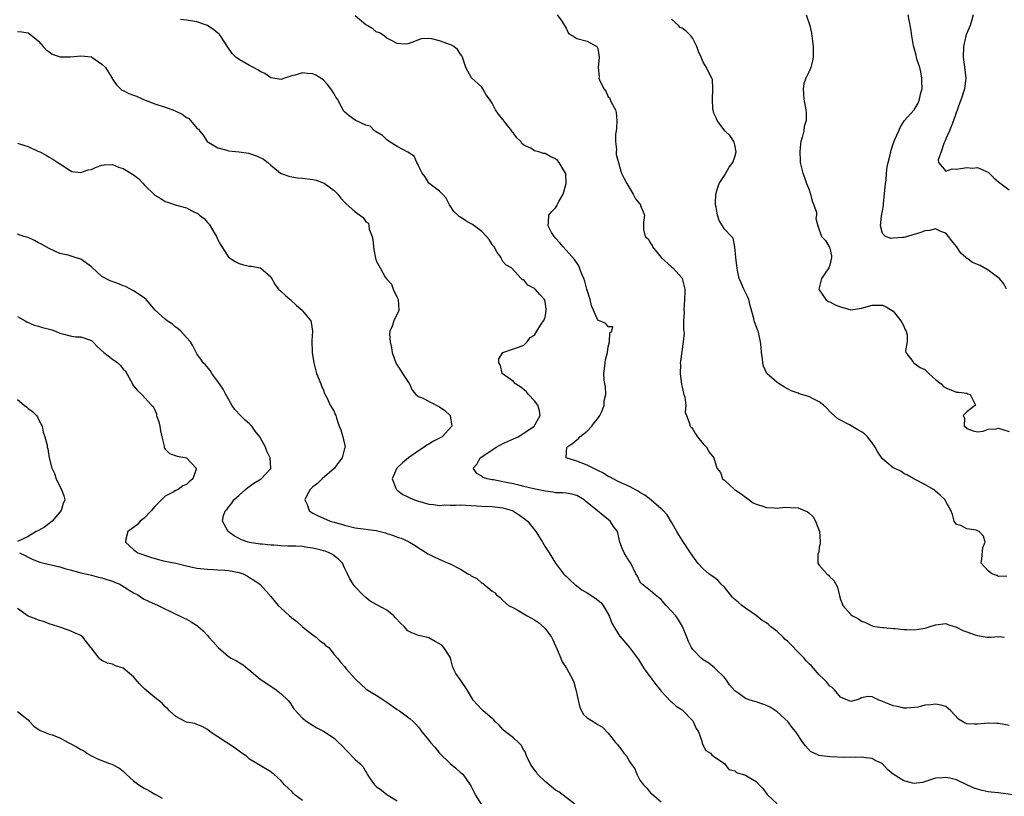
# Model space of a CAD drawing. Units: inches. Extents: x 2598000 to 2601000, y 1527000 to 1530000.
# Drawn here: x 2598475 to 2598662, y 1528767 to 1528914 of the extents above; entities that cross this region are included whole.
import ezdxf

# ---------------------------------------------------------------- set-up
doc = ezdxf.new("R2010")
doc.units = ezdxf.units.IN
doc.header["$MEASUREMENT"] = 0
doc.layers.add('LD25981527_2ft', color=31, linetype='Continuous')

msp = doc.modelspace()

# ---------------------------------------------------------------- linework, layer by layer
at = {"layer": 'LD25981527_2ft'}
for points, elevation in [([(2598664.21, 1528767), (2598661.42, 1528767.42), (2598661, 1528767.43), (2598659.6, 1528767.6), (2598659, 1528767.62), (2598657.89, 1528767.89), (2598657, 1528768.12), (2598656.34, 1528768.34), (2598655, 1528768.99), (2598653, 1528769.92), (2598651.77, 1528770.23), (2598651, 1528770.38), (2598650.3, 1528770.3), (2598649, 1528770.26), (2598648.08, 1528769.92), (2598646.59, 1528769.41), (2598645, 1528769.21), (2598644.74, 1528769.26), (2598643, 1528769.73), (2598641.03, 1528771), (2598639.9, 1528771.9), (2598639, 1528772.95), (2598638.91, 1528773), (2598637.61, 1528773.61), (2598637, 1528773.98), (2598635.9, 1528774.1), (2598635, 1528774.22), (2598633.85, 1528774.15), (2598633, 1528774.19), (2598631.83, 1528774.17), (2598629, 1528774.26), (2598627.51, 1528774.49), (2598627, 1528774.52), (2598625.32, 1528775.32), (2598624.36, 1528776.36), (2598623.86, 1528777), (2598622.58, 1528779), (2598621.84, 1528779.83), (2598621.05, 1528781), (2598619, 1528782.82), (2598617.68, 1528783.68), (2598617, 1528784.03), (2598616.29, 1528784.29), (2598615, 1528784.7), (2598614.75, 1528784.75), (2598613.92, 1528785), (2598613, 1528785.34), (2598611.57, 1528786.43), (2598611, 1528786.82), (2598609.96, 1528787.96), (2598609.27, 1528789), (2598609.14, 1528789.14), (2598609, 1528789.3), (2598607.29, 1528791), (2598607.14, 1528791.14), (2598606.04, 1528792.04), (2598605, 1528792.65), (2598604.59, 1528793), (2598603, 1528794.62), (2598602.74, 1528795), (2598602.18, 1528796.18), (2598601.89, 1528797), (2598601.09, 1528799), (2598600.28, 1528800.28), (2598599.77, 1528801), (2598599, 1528801.9), (2598597.97, 1528803), (2598597.52, 1528803.52), (2598597, 1528804.1), (2598596.53, 1528804.53), (2598595.89, 1528805), (2598595, 1528805.78), (2598593.4, 1528807), (2598593.22, 1528807.22), (2598593, 1528807.55), (2598592.52, 1528808.52), (2598592.19, 1528809), (2598591.25, 1528811), (2598591, 1528811.35), (2598590.37, 1528812.37), (2598590.03, 1528813), (2598589.68, 1528813.68), (2598589.19, 1528815), (2598588.79, 1528816.79), (2598588.71, 1528817), (2598588.01, 1528817.99), (2598587.36, 1528819), (2598586.03, 1528820.03), (2598584.93, 1528820.93), (2598583, 1528822.55), (2598582.73, 1528822.73), (2598582.39, 1528823), (2598581, 1528823.84), (2598580.09, 1528824.09), (2598579, 1528824.26), (2598578.34, 1528824.34), (2598577, 1528824.37), (2598576.48, 1528824.48), (2598575, 1528824.67), (2598574.75, 1528824.75), (2598572.89, 1528825.11), (2598571, 1528825.58), (2598570.26, 1528825.74), (2598569, 1528826.07), (2598567, 1528826.47), (2598565.21, 1528826.79), (2598565, 1528826.81), (2598564.05, 1528827), (2598563.28, 1528827.28), (2598563, 1528827.52), (2598562.05, 1528828.05), (2598561.36, 1528829), (2598562.14, 1528829.86), (2598562.72, 1528831), (2598563, 1528831.17), (2598565.71, 1528833), (2598566.54, 1528833.46), (2598567, 1528833.68), (2598567.89, 1528834.11), (2598569, 1528834.58), (2598569.88, 1528835), (2598571, 1528835.67), (2598572.95, 1528837), (2598574.06, 1528839), (2598573.93, 1528839.93), (2598573.61, 1528841), (2598573, 1528841.79), (2598571.89, 1528843), (2598571.5, 1528843.5), (2598570.39, 1528844.39), (2598569.42, 1528845), (2598569, 1528845.47), (2598567.32, 1528846.68), (2598566.9, 1528847), (2598566.53, 1528848.53), (2598566.25, 1528849), (2598566.24, 1528849.76), (2598567.02, 1528850.98), (2598569, 1528851.68), (2598569.98, 1528851.98), (2598571, 1528852.38), (2598571.63, 1528853), (2598572.16, 1528853.84), (2598573, 1528854.23), (2598573.42, 1528855), (2598574.17, 1528856.17), (2598574.85, 1528857.15), (2598575, 1528857.66), (2598575.2, 1528858.8), (2598575.21, 1528859), (2598575.2, 1528859.2), (2598575, 1528860.65), (2598574.92, 1528861), (2598574, 1528862), (2598573.13, 1528863), (2598573, 1528863.12), (2598571.76, 1528863.76), (2598571, 1528864.73), (2598570.75, 1528864.75), (2598570.49, 1528865), (2598568.62, 1528867), (2598567.59, 1528867.59), (2598567, 1528868.22), (2598566.73, 1528868.73), (2598566.66, 1528869), (2598565.93, 1528869.93), (2598565.35, 1528871), (2598565.19, 1528871.19), (2598565, 1528871.47), (2598564.39, 1528872.39), (2598563.88, 1528873), (2598563, 1528873.94), (2598561.23, 1528875.23), (2598561, 1528875.38), (2598559.97, 1528875.97), (2598559, 1528876.63), (2598558.74, 1528876.74), (2598558.44, 1528877), (2598557.73, 1528877.73), (2598556.9, 1528879), (2598556.26, 1528880.26), (2598555.59, 1528881), (2598555, 1528881.59), (2598553, 1528883.11), (2598552.26, 1528884.26), (2598551.68, 1528885), (2598551, 1528886.39), (2598550.84, 1528886.84), (2598550.68, 1528887), (2598550.22, 1528888.22), (2598548.99, 1528888.99), (2598547, 1528890.04), (2598545.43, 1528891), (2598545.2, 1528891.2), (2598545, 1528891.33), (2598544.16, 1528892.15), (2598543, 1528892.82), (2598542.9, 1528892.9), (2598542.69, 1528893), (2598541.87, 1528893.87), (2598541, 1528894.08), (2598539, 1528895.02), (2598537.85, 1528895.85), (2598537, 1528896.6), (2598536.81, 1528896.81), (2598536.7, 1528897), (2598536.43, 1528897.57), (2598535.63, 1528899), (2598535.37, 1528899.37), (2598535, 1528900.03), (2598534.62, 1528900.62), (2598534.41, 1528901), (2598533.77, 1528901.77), (2598533, 1528902.64), (2598532.49, 1528903), (2598531.56, 1528903.56), (2598531, 1528903.84), (2598529.91, 1528903.91), (2598529, 1528904.01), (2598527.56, 1528903.56), (2598527, 1528903.44), (2598525.58, 1528903), (2598525, 1528902.77), (2598523, 1528903.09), (2598521.86, 1528903.86), (2598521, 1528904.27), (2598520.58, 1528904.58), (2598519.75, 1528905), (2598519, 1528905.43), (2598517, 1528906.53), (2598516.36, 1528907), (2598515.69, 1528907.69), (2598514.85, 1528908.85), (2598513.5, 1528911), (2598513.28, 1528911.28), (2598513, 1528911.56), (2598512.19, 1528912.19), (2598511.03, 1528913), (2598509, 1528913.67), (2598507, 1528914.01), (2598505.9, 1528914.1)], 7800), ([(2598663, 1528780.21), (2598661, 1528780.6), (2598660.63, 1528780.63), (2598659, 1528780.68), (2598657, 1528780.45), (2598656.45, 1528780.45), (2598655, 1528780.55), (2598654.65, 1528780.65), (2598653.42, 1528781.42), (2598651.92, 1528783), (2598651.46, 1528783.46), (2598651, 1528783.81), (2598650.1, 1528784.1), (2598649, 1528784.3), (2598648.17, 1528784.17), (2598647, 1528784.07), (2598645.73, 1528783.73), (2598643.51, 1528783.51), (2598643, 1528783.48), (2598641.83, 1528783.83), (2598641, 1528783.97), (2598640.26, 1528784.26), (2598639, 1528784.8), (2598638.83, 1528784.83), (2598638.28, 1528785), (2598637, 1528785.65), (2598636.27, 1528785.73), (2598635, 1528785.44), (2598634.71, 1528785.29), (2598633.95, 1528785), (2598633, 1528784.78), (2598632.34, 1528785), (2598631, 1528785.57), (2598629.87, 1528787), (2598629.43, 1528787.43), (2598629, 1528787.67), (2598628.42, 1528788.42), (2598627.89, 1528789), (2598627, 1528789.82), (2598625.53, 1528791.53), (2598625, 1528791.98), (2598624.5, 1528792.5), (2598624.12, 1528793), (2598623, 1528794.11), (2598621.61, 1528795.61), (2598621, 1528796.19), (2598620.54, 1528796.54), (2598620.16, 1528797), (2598619, 1528798.08), (2598617.77, 1528799), (2598617.37, 1528799.37), (2598617, 1528799.67), (2598616.14, 1528800.14), (2598615, 1528801.11), (2598613, 1528802.47), (2598612.33, 1528803), (2598611.63, 1528803.63), (2598611, 1528804.14), (2598610.57, 1528804.57), (2598610.16, 1528805), (2598609, 1528806.43), (2598608.4, 1528807), (2598607.79, 1528807.79), (2598606.63, 1528808.63), (2598606.08, 1528809), (2598605, 1528809.94), (2598604, 1528811), (2598603, 1528812.34), (2598602.75, 1528812.75), (2598602.57, 1528813), (2598601.27, 1528815), (2598601, 1528815.35), (2598600.36, 1528816.36), (2598600.02, 1528817), (2598599, 1528818.79), (2598598.15, 1528820.15), (2598597.38, 1528821), (2598597.22, 1528821.22), (2598597, 1528821.33), (2598595.05, 1528823), (2598593.91, 1528823.91), (2598593, 1528824.43), (2598592.65, 1528824.65), (2598591, 1528825.53), (2598589, 1528826.46), (2598587.92, 1528827), (2598587.34, 1528827.34), (2598587, 1528827.48), (2598586.07, 1528828.07), (2598585, 1528828.57), (2598584.73, 1528828.73), (2598584.1, 1528829), (2598583, 1528829.62), (2598581, 1528830.39), (2598579.02, 1528831), (2598579.11, 1528833), (2598580.25, 1528833.75), (2598581, 1528834.41), (2598581.33, 1528834.67), (2598581.59, 1528835), (2598583, 1528836.08), (2598583.89, 1528837), (2598584.34, 1528837.66), (2598585, 1528838.48), (2598585.37, 1528839), (2598585.75, 1528839.75), (2598586.24, 1528841), (2598586.21, 1528841.79), (2598586.55, 1528843), (2598586.45, 1528844.45), (2598586.31, 1528845), (2598586.23, 1528845.77), (2598586.14, 1528847), (2598586.35, 1528848.35), (2598586.44, 1528849.56), (2598586.83, 1528851), (2598587, 1528852.04), (2598587.2, 1528853), (2598587.28, 1528854.72), (2598587.68, 1528855), (2598587.85, 1528855.85), (2598587, 1528855.83), (2598586.5, 1528856.5), (2598585.35, 1528857), (2598585, 1528857.11), (2598584.21, 1528859), (2598583.79, 1528859.79), (2598583.58, 1528861), (2598583, 1528862.77), (2598582.95, 1528863), (2598582.52, 1528864.52), (2598582.36, 1528865), (2598581.87, 1528866.13), (2598581.54, 1528867), (2598581.38, 1528867.38), (2598580.6, 1528868.6), (2598579, 1528870.38), (2598578.41, 1528871), (2598577.8, 1528871.8), (2598577, 1528872.64), (2598576.85, 1528872.85), (2598576.71, 1528873), (2598576.25, 1528873.75), (2598575.59, 1528875), (2598575.69, 1528875.69), (2598575.73, 1528877), (2598576.28, 1528877.72), (2598577, 1528878.42), (2598577.24, 1528878.76), (2598577.31, 1528879), (2598577.63, 1528879.63), (2598578.42, 1528881), (2598579.03, 1528883), (2598578.92, 1528884.92), (2598578.9, 1528885), (2598578.69, 1528885.31), (2598577.66, 1528887), (2598577.37, 1528887.37), (2598577, 1528887.69), (2598576.09, 1528888.09), (2598575, 1528888.7), (2598574.69, 1528888.69), (2598573.8, 1528889), (2598573, 1528889.25), (2598572.28, 1528889.72), (2598571, 1528890.32), (2598570.6, 1528890.6), (2598570.4, 1528891), (2598569.67, 1528891.67), (2598569, 1528892.57), (2598568.79, 1528892.79), (2598568.68, 1528893), (2598567.64, 1528894.36), (2598567.07, 1528895.07), (2598567, 1528895.19), (2598566.15, 1528896.15), (2598565.62, 1528897), (2598565, 1528898.29), (2598564.45, 1528899), (2598563.84, 1528899.84), (2598563.2, 1528901), (2598563, 1528901.28), (2598561.04, 1528903.04), (2598560.34, 1528904.34), (2598560.01, 1528905), (2598559.38, 1528907), (2598559.26, 1528907.26), (2598559, 1528907.57), (2598558.41, 1528908.41), (2598557.69, 1528909), (2598557.25, 1528909.25), (2598555, 1528910.07), (2598553.53, 1528910.47), (2598553, 1528910.51), (2598551.51, 1528910.49), (2598549.74, 1528909.74), (2598549, 1528909.49), (2598548.52, 1528909.48), (2598547, 1528909.56), (2598545.88, 1528910.12), (2598545, 1528910.61), (2598544.48, 1528911), (2598543.61, 1528911.61), (2598543, 1528911.82), (2598542.34, 1528912.34), (2598541.29, 1528913), (2598541, 1528913.13), (2598539, 1528914.84)], 7798), ([(2598577.32, 1528915), (2598578.17, 1528913.83), (2598578.72, 1528913), (2598578.8, 1528912.8), (2598579, 1528912.46), (2598579.47, 1528911.47), (2598580.29, 1528911), (2598581, 1528910.51), (2598583, 1528910.03), (2598584.81, 1528909), (2598584.91, 1528908.91), (2598585, 1528908.65), (2598585.25, 1528907), (2598585.09, 1528905), (2598585.24, 1528903.24), (2598585.23, 1528903), (2598585.33, 1528902.67), (2598586.15, 1528901), (2598586.55, 1528900.55), (2598587, 1528899.49), (2598587.25, 1528899.25), (2598587.57, 1528898.43), (2598588.35, 1528897), (2598588.46, 1528896.46), (2598588.6, 1528895), (2598588.53, 1528893.47), (2598588.47, 1528893), (2598588.36, 1528892.36), (2598588.34, 1528891), (2598588.53, 1528889.47), (2598588.48, 1528889), (2598588.5, 1528888.5), (2598589, 1528886.77), (2598589.36, 1528885.36), (2598589.5, 1528885), (2598589.98, 1528883.98), (2598590.49, 1528883), (2598591.74, 1528881), (2598592.14, 1528880.14), (2598593.07, 1528879), (2598593.13, 1528878.87), (2598593.83, 1528877), (2598593.68, 1528875.68), (2598593.66, 1528875), (2598593.7, 1528874.3), (2598594.01, 1528873), (2598594.54, 1528872.54), (2598595, 1528871.68), (2598595.29, 1528871.29), (2598595.39, 1528871), (2598597, 1528868.96), (2598599, 1528867.2), (2598599.2, 1528867), (2598601, 1528865.05), (2598601.03, 1528865), (2598601.51, 1528863), (2598601.49, 1528862.51), (2598601.47, 1528861), (2598601.33, 1528859), (2598601.35, 1528858.65), (2598601.28, 1528857), (2598601.25, 1528855.25), (2598601.31, 1528855), (2598601.36, 1528854.64), (2598601.21, 1528853), (2598600.66, 1528849.34), (2598600.63, 1528849), (2598600.67, 1528848.67), (2598600.6, 1528847), (2598600.89, 1528844.89), (2598601, 1528844.41), (2598601.24, 1528843.24), (2598601.32, 1528843), (2598601.53, 1528842.47), (2598601.68, 1528841), (2598601.57, 1528839.57), (2598601.83, 1528839), (2598602.3, 1528837.7), (2598602.54, 1528837), (2598602.75, 1528836.75), (2598603, 1528836.41), (2598603.54, 1528835.54), (2598603.91, 1528835), (2598605, 1528833.65), (2598605.59, 1528833), (2598606.09, 1528832.09), (2598607, 1528831), (2598607.57, 1528829), (2598608.24, 1528828.24), (2598608.64, 1528827), (2598609, 1528826.77), (2598610.95, 1528825), (2598612.17, 1528824.17), (2598613, 1528823.52), (2598613.31, 1528823.31), (2598613.71, 1528823), (2598614.46, 1528822.46), (2598615, 1528822.2), (2598616.1, 1528821.9), (2598617, 1528821.54), (2598618.48, 1528821.52), (2598619, 1528821.42), (2598620.38, 1528821.62), (2598621.56, 1528821.56), (2598623, 1528821.53), (2598624.74, 1528820.74), (2598625, 1528820.56), (2598625.83, 1528819.83), (2598626.3, 1528819), (2598627.03, 1528817), (2598627.14, 1528815.14), (2598627.18, 1528815), (2598627.19, 1528814.81), (2598627, 1528813.96), (2598626.89, 1528813.11), (2598626.73, 1528812.73), (2598626.73, 1528811), (2598627, 1528810.64), (2598628.4, 1528809), (2598628.75, 1528808.75), (2598629, 1528808.44), (2598629.74, 1528807.74), (2598630.44, 1528806.44), (2598630.82, 1528804.82), (2598631, 1528804.13), (2598631.34, 1528803.34), (2598631.47, 1528803), (2598633, 1528801.25), (2598633.31, 1528801), (2598634.45, 1528800.45), (2598635, 1528800.03), (2598635.77, 1528799.77), (2598637, 1528799.11), (2598637.54, 1528799), (2598639, 1528798.78), (2598639.22, 1528798.78), (2598641, 1528798.62), (2598641.4, 1528798.6), (2598643, 1528798.43), (2598643.6, 1528798.4), (2598645, 1528798.38), (2598646.65, 1528798.65), (2598647, 1528798.68), (2598647.27, 1528798.73), (2598648.04, 1528799), (2598649, 1528799.3), (2598651, 1528799.54), (2598651.38, 1528799.38), (2598653, 1528798.89), (2598654.23, 1528798.23), (2598655, 1528798.01), (2598656.56, 1528797.44), (2598657, 1528797.31), (2598658.85, 1528797), (2598658.97, 1528796.97), (2598659, 1528796.95), (2598659.56, 1528797), (2598661, 1528797.09), (2598662.13, 1528797)], 7796), ([(2598662.55, 1528808.55), (2598661, 1528808.5), (2598660.66, 1528808.66), (2598659.72, 1528809), (2598659, 1528809.59), (2598657.71, 1528811), (2598657.82, 1528811.82), (2598658.03, 1528813.97), (2598658.47, 1528815), (2598658.13, 1528816.13), (2598657.3, 1528817), (2598657, 1528817.17), (2598656.74, 1528817.26), (2598655, 1528817.55), (2598653.85, 1528818.15), (2598653, 1528818.32), (2598652.57, 1528819), (2598652.23, 1528820.23), (2598651.95, 1528821), (2598651, 1528822.71), (2598650.89, 1528823), (2598649.94, 1528823.94), (2598649, 1528824.67), (2598648.84, 1528824.84), (2598648.64, 1528825), (2598647, 1528825.95), (2598644.9, 1528827), (2598643.7, 1528827.7), (2598643, 1528828.02), (2598642.44, 1528828.44), (2598641.18, 1528829), (2598641, 1528829.09), (2598639, 1528830.78), (2598638.89, 1528830.89), (2598638.09, 1528832.09), (2598637.62, 1528833), (2598637, 1528833.86), (2598636.11, 1528835), (2598635.56, 1528835.56), (2598635, 1528835.94), (2598634.32, 1528836.32), (2598632.72, 1528837.28), (2598631, 1528838.16), (2598630.43, 1528838.43), (2598629.37, 1528839.37), (2598629, 1528839.81), (2598628.41, 1528840.41), (2598627.77, 1528841), (2598627, 1528841.64), (2598625.81, 1528842.19), (2598625, 1528842.61), (2598623.16, 1528843.16), (2598623, 1528843.24), (2598621.69, 1528843.69), (2598621, 1528844.07), (2598620.38, 1528844.38), (2598619.36, 1528845), (2598619, 1528845.27), (2598617.07, 1528847), (2598616.4, 1528848.4), (2598616.32, 1528849), (2598616.23, 1528849.77), (2598616.05, 1528851), (2598616, 1528852), (2598615.88, 1528853), (2598615.51, 1528854.49), (2598615.4, 1528855), (2598615.26, 1528855.26), (2598614.67, 1528857), (2598614.59, 1528857.41), (2598613.9, 1528859.9), (2598613.61, 1528861), (2598613.47, 1528861.47), (2598612.68, 1528863), (2598612.19, 1528864.19), (2598611.8, 1528865), (2598611.48, 1528866.52), (2598611.4, 1528867), (2598611.39, 1528867.39), (2598611.2, 1528869), (2598610.99, 1528870.99), (2598610.64, 1528872.64), (2598610.34, 1528873), (2598609, 1528874.37), (2598608.65, 1528875), (2598608, 1528876), (2598607.7, 1528877), (2598607.46, 1528878.54), (2598607.32, 1528879), (2598607.31, 1528879.31), (2598607.4, 1528881), (2598607.75, 1528882.25), (2598608.01, 1528883), (2598609, 1528884.52), (2598609.9, 1528886.1), (2598610.6, 1528887), (2598611, 1528888.11), (2598611.25, 1528889), (2598611, 1528890.33), (2598610.85, 1528890.85), (2598610.77, 1528891), (2598610.08, 1528892.08), (2598609.11, 1528893), (2598607.62, 1528895), (2598607.45, 1528895.45), (2598607, 1528896.34), (2598606.85, 1528897), (2598606.82, 1528897.18), (2598606.73, 1528899), (2598606.84, 1528900.84), (2598606.81, 1528901), (2598606.73, 1528902.73), (2598606.64, 1528903), (2598606.05, 1528904.05), (2598605.64, 1528905), (2598605, 1528906.05), (2598604.6, 1528907), (2598604.08, 1528908.08), (2598603.81, 1528909), (2598603, 1528910.54), (2598602.64, 1528911), (2598601.84, 1528911.84), (2598601, 1528912.49), (2598600.63, 1528912.63), (2598600.28, 1528913), (2598599, 1528914.19)], 7794), ([(2598624.5, 1528915), (2598625.2, 1528913), (2598625.52, 1528911.52), (2598625.61, 1528911), (2598625.85, 1528909), (2598625.81, 1528907.81), (2598625.83, 1528907), (2598625.71, 1528906.29), (2598625.37, 1528905), (2598625, 1528904.11), (2598624.44, 1528903), (2598624.07, 1528901.93), (2598623.93, 1528901), (2598624, 1528900), (2598624.05, 1528899), (2598624.35, 1528897.65), (2598624.46, 1528897), (2598624.49, 1528896.49), (2598624.54, 1528895), (2598624.14, 1528893.86), (2598624.04, 1528893), (2598623.76, 1528891.76), (2598623.51, 1528891), (2598623.45, 1528890.55), (2598623.28, 1528889), (2598623.37, 1528887.37), (2598623.4, 1528887), (2598623.87, 1528885), (2598624.19, 1528884.19), (2598624.6, 1528883), (2598625, 1528882), (2598625.34, 1528881), (2598625.67, 1528879.67), (2598625.97, 1528879), (2598626.46, 1528877.54), (2598626.49, 1528877), (2598626.37, 1528876.37), (2598626.73, 1528875), (2598627.44, 1528873), (2598628.19, 1528872.19), (2598628.9, 1528871), (2598629, 1528870.77), (2598629.3, 1528869.3), (2598629.34, 1528869), (2598629, 1528867.51), (2598628.8, 1528867), (2598627.43, 1528865), (2598626.94, 1528863), (2598627, 1528862.84), (2598628.22, 1528861), (2598628.67, 1528860.67), (2598629, 1528860.58), (2598630.03, 1528860.03), (2598631, 1528859.65), (2598633, 1528859.09), (2598635, 1528859.35), (2598637, 1528859.93), (2598637.94, 1528859.95), (2598639, 1528859.94), (2598639.65, 1528859.65), (2598641, 1528858.78), (2598642.46, 1528857), (2598642.64, 1528856.64), (2598643, 1528855.98), (2598643.29, 1528855.29), (2598643.46, 1528855), (2598643.65, 1528854.35), (2598643.68, 1528853), (2598643.32, 1528851.32), (2598643.42, 1528851), (2598644.71, 1528849.29), (2598644.85, 1528849), (2598644.95, 1528848.95), (2598645, 1528848.94), (2598646.15, 1528848.15), (2598647, 1528847.77), (2598647.36, 1528847.36), (2598647.77, 1528847), (2598649, 1528845.85), (2598650.13, 1528845), (2598650.53, 1528844.53), (2598651, 1528844.27), (2598653, 1528843.45), (2598653.45, 1528843.45), (2598655, 1528843.25), (2598655.16, 1528843.16), (2598655.6, 1528843), (2598656.6, 1528841), (2598655, 1528839.72), (2598654.25, 1528839), (2598654.52, 1528838.52), (2598654.48, 1528837), (2598654.8, 1528836.8), (2598655, 1528836.57), (2598656.14, 1528836.14), (2598657, 1528835.92), (2598658.05, 1528836.05), (2598659, 1528836.45), (2598660.51, 1528836.51), (2598661, 1528836.64), (2598663, 1528835.98)], 7792), ([(2598662.5, 1528863), (2598661.97, 1528863.97), (2598661.17, 1528865), (2598661, 1528865.15), (2598660.53, 1528865.47), (2598659, 1528866.61), (2598657.47, 1528867.47), (2598656.07, 1528868.07), (2598655, 1528868.85), (2598654.89, 1528868.89), (2598654.8, 1528869), (2598653.84, 1528869.84), (2598653, 1528871.08), (2598652.12, 1528872.12), (2598651.5, 1528873), (2598651, 1528873.61), (2598650.07, 1528873.93), (2598649, 1528874.43), (2598647.9, 1528874.1), (2598647, 1528874.04), (2598646.27, 1528873.73), (2598645, 1528873.35), (2598644.71, 1528873.29), (2598643.73, 1528873), (2598643, 1528872.81), (2598642.78, 1528872.78), (2598641, 1528872.65), (2598640.61, 1528872.61), (2598639.54, 1528873), (2598639, 1528873.51), (2598638.59, 1528875), (2598638.8, 1528876.8), (2598639.18, 1528878.82), (2598639.17, 1528879.17), (2598639.54, 1528883), (2598639.66, 1528883.66), (2598639.77, 1528885), (2598639.84, 1528886.16), (2598640.08, 1528887), (2598640.46, 1528888.46), (2598640.54, 1528889), (2598640.63, 1528889.37), (2598641, 1528890.54), (2598641.12, 1528890.88), (2598641.35, 1528891.35), (2598642.08, 1528893), (2598642.33, 1528893.67), (2598643, 1528894.78), (2598643.16, 1528895), (2598645, 1528897.02), (2598645.73, 1528898.27), (2598645.97, 1528899), (2598646.24, 1528900.24), (2598646.5, 1528901), (2598646.45, 1528902.45), (2598646.46, 1528903), (2598646.23, 1528904.23), (2598646.03, 1528905), (2598645.56, 1528906.44), (2598645.42, 1528907), (2598645.35, 1528907.35), (2598644.86, 1528909.14), (2598644.53, 1528911), (2598644.33, 1528912.33), (2598644.02, 1528913.98), (2598643.87, 1528915)], 7790), ([(2598656.15, 1528915), (2598655.92, 1528914.08), (2598655.59, 1528913), (2598655, 1528911.52), (2598654.78, 1528911), (2598654.31, 1528909), (2598654.28, 1528907), (2598654.45, 1528905.55), (2598654.59, 1528904.59), (2598654.75, 1528903), (2598654.54, 1528901), (2598653.88, 1528899), (2598653.62, 1528898.38), (2598652.45, 1528895), (2598651.67, 1528893), (2598651, 1528891.5), (2598650.81, 1528891), (2598650.64, 1528890.64), (2598650.1, 1528889), (2598649.52, 1528887.52), (2598649.57, 1528887), (2598651, 1528885.35), (2598652.17, 1528885.83), (2598653, 1528885.74), (2598655, 1528886.06), (2598656.06, 1528885.94), (2598657, 1528886.08), (2598658.73, 1528885.27), (2598659, 1528885.2), (2598660.12, 1528884.12), (2598661, 1528883.36), (2598663, 1528881.8)], 7788), ([(2598475, 1528911.83), (2598475.79, 1528911.79), (2598477, 1528911.61), (2598478.48, 1528910.48), (2598479, 1528910.05), (2598479.86, 1528909), (2598480.4, 1528908.4), (2598481, 1528908.01), (2598481.56, 1528907.56), (2598483.07, 1528907.07), (2598485.04, 1528907.04), (2598487, 1528907.26), (2598489, 1528907.05), (2598489.1, 1528907), (2598491, 1528905.68), (2598491.69, 1528905), (2598492.92, 1528903), (2598493, 1528902.84), (2598493.73, 1528901.73), (2598494.74, 1528900.74), (2598495, 1528900.65), (2598496.1, 1528900.1), (2598497, 1528899.8), (2598497.56, 1528899.56), (2598498.73, 1528899), (2598499.18, 1528898.82), (2598501, 1528898.11), (2598503, 1528897.5), (2598504.41, 1528897), (2598505, 1528896.77), (2598506.2, 1528896.2), (2598507, 1528895.56), (2598507.41, 1528895.42), (2598507.8, 1528895), (2598509, 1528893.54), (2598509.3, 1528893.3), (2598509.48, 1528893), (2598510.16, 1528892.16), (2598510.93, 1528891), (2598510.96, 1528890.96), (2598513, 1528889.77), (2598514.66, 1528889.34), (2598515, 1528889.22), (2598516.99, 1528889.01), (2598518.76, 1528888.76), (2598519, 1528888.71), (2598520.29, 1528888.29), (2598521.63, 1528887.63), (2598522.46, 1528887), (2598523, 1528886.53), (2598524.88, 1528885), (2598525, 1528884.92), (2598526.41, 1528884.41), (2598527, 1528884.26), (2598528.09, 1528884.09), (2598529, 1528884.03), (2598531, 1528883.78), (2598531.64, 1528883.64), (2598533.1, 1528883.1), (2598535, 1528881.68), (2598535.69, 1528881), (2598536.27, 1528880.27), (2598537.25, 1528879.25), (2598539, 1528877.63), (2598540.55, 1528876.55), (2598541, 1528875.75), (2598541.51, 1528875.51), (2598541.62, 1528875), (2598541.65, 1528874.35), (2598542.2, 1528873), (2598542.36, 1528872.36), (2598542.52, 1528870.52), (2598542.83, 1528868.83), (2598543, 1528868.35), (2598543.5, 1528867.5), (2598543.72, 1528867), (2598544.72, 1528865.28), (2598545, 1528864.88), (2598545.9, 1528863.9), (2598546.22, 1528863), (2598547, 1528861.43), (2598547.18, 1528861), (2598547.27, 1528859), (2598547.2, 1528858.8), (2598546.35, 1528857), (2598545.99, 1528855.99), (2598545.58, 1528855), (2598545.54, 1528854.46), (2598545.62, 1528853), (2598545.88, 1528851.88), (2598546.02, 1528851), (2598546.81, 1528848.81), (2598547, 1528848.55), (2598547.6, 1528847.6), (2598548.01, 1528847), (2598549, 1528845.44), (2598549.3, 1528845), (2598549.8, 1528843.8), (2598550.53, 1528843), (2598551, 1528842.64), (2598551.57, 1528842.43), (2598555, 1528840.68), (2598555.98, 1528839.98), (2598557.01, 1528839), (2598557.32, 1528837), (2598555.5, 1528835), (2598555, 1528834.69), (2598553.87, 1528834.13), (2598553, 1528833.57), (2598552.59, 1528833.41), (2598552.08, 1528833), (2598551, 1528832.34), (2598549.14, 1528831), (2598547.98, 1528830.02), (2598546.89, 1528829), (2598546.03, 1528827), (2598546.74, 1528825.26), (2598546.83, 1528825), (2598546.91, 1528824.91), (2598547, 1528824.86), (2598548.04, 1528824.04), (2598549, 1528823.59), (2598549.38, 1528823.38), (2598550.28, 1528823), (2598550.81, 1528822.81), (2598553, 1528822.21), (2598553.84, 1528822.16), (2598555, 1528821.98), (2598555.92, 1528822.08), (2598557, 1528822.04), (2598558.03, 1528822.03), (2598559, 1528822.08), (2598561, 1528821.98), (2598563, 1528821.84), (2598565, 1528821.76), (2598567, 1528821.53), (2598568.75, 1528821), (2598569, 1528820.88), (2598570.13, 1528820.13), (2598571.3, 1528819.3), (2598571.66, 1528819), (2598573.27, 1528817), (2598574.51, 1528815), (2598575, 1528814.14), (2598575.76, 1528813), (2598577, 1528810.99), (2598578.53, 1528809), (2598578.76, 1528808.76), (2598579, 1528808.56), (2598579.77, 1528807.77), (2598580.6, 1528807), (2598581, 1528806.72), (2598581.98, 1528805.98), (2598583, 1528805.38), (2598584.45, 1528804.45), (2598585.55, 1528803.55), (2598586.02, 1528803), (2598587.15, 1528801), (2598587.66, 1528799.66), (2598588.04, 1528799), (2598589, 1528797.4), (2598589.16, 1528797.16), (2598591.03, 1528795.03), (2598592.72, 1528792.72), (2598593.49, 1528791.49), (2598593.79, 1528791), (2598595.27, 1528789), (2598595.98, 1528787.98), (2598596.82, 1528787), (2598597, 1528786.76), (2598598.81, 1528784.81), (2598599, 1528784.72), (2598599.88, 1528783.88), (2598601, 1528783.2), (2598603, 1528781.14), (2598603.11, 1528781), (2598603.65, 1528779.65), (2598604.07, 1528779), (2598604.74, 1528777.26), (2598604.81, 1528776.81), (2598605.49, 1528775.49), (2598606.39, 1528775), (2598606.65, 1528774.65), (2598607, 1528774.32), (2598609, 1528773.01), (2598609.88, 1528771.88), (2598611, 1528771.62), (2598611.32, 1528771.32), (2598613, 1528770.8), (2598613.53, 1528770.47), (2598615, 1528769.62), (2598615.62, 1528769), (2598616.27, 1528768.27), (2598617.12, 1528767.12), (2598617.22, 1528767), (2598619, 1528765.39)], 7802), ([(2598475, 1528890.69), (2598475.53, 1528890.47), (2598477, 1528890.06), (2598478.86, 1528889.14), (2598479.2, 1528889), (2598480.42, 1528888.42), (2598481, 1528888.01), (2598481.66, 1528887.66), (2598482.65, 1528887), (2598483.55, 1528886.45), (2598485, 1528885.46), (2598485.3, 1528885.3), (2598487, 1528885.08), (2598488.4, 1528885.6), (2598489, 1528885.67), (2598489.89, 1528886.11), (2598491, 1528886.5), (2598491.45, 1528886.55), (2598493, 1528886.61), (2598494.14, 1528886.14), (2598495, 1528885.84), (2598496.77, 1528884.77), (2598497.96, 1528883.96), (2598498.83, 1528883), (2598499, 1528882.79), (2598501, 1528880.81), (2598502.17, 1528880.17), (2598503, 1528879.64), (2598503.49, 1528879.49), (2598504.88, 1528879), (2598507, 1528878.42), (2598508.28, 1528877.72), (2598509, 1528877.38), (2598509.24, 1528877.24), (2598509.48, 1528877), (2598510.39, 1528876.39), (2598511, 1528875.64), (2598511.32, 1528875.32), (2598511.49, 1528875), (2598512.19, 1528873.81), (2598512.7, 1528873), (2598513, 1528872.35), (2598513.45, 1528871.45), (2598515, 1528869.07), (2598516.23, 1528868.23), (2598517, 1528867.83), (2598517.66, 1528867.66), (2598519, 1528867.36), (2598519.33, 1528867.33), (2598521, 1528867.04), (2598521.09, 1528867), (2598523, 1528865.29), (2598523.82, 1528863.82), (2598524.49, 1528863), (2598525, 1528862.56), (2598525.77, 1528861.77), (2598526.67, 1528861), (2598527.89, 1528859.89), (2598528.93, 1528859), (2598529, 1528858.89), (2598530.6, 1528857), (2598530.69, 1528856.69), (2598530.9, 1528855), (2598530.77, 1528853.23), (2598530.83, 1528851), (2598531.14, 1528849), (2598531.7, 1528847), (2598532.52, 1528845), (2598532.64, 1528844.64), (2598533, 1528843.83), (2598533.21, 1528843.21), (2598533.71, 1528842.29), (2598534.28, 1528841), (2598535, 1528839.78), (2598535.22, 1528839.22), (2598535.32, 1528839), (2598535.47, 1528838.53), (2598536, 1528837), (2598536.29, 1528836.29), (2598536.65, 1528835), (2598537.08, 1528833), (2598537, 1528832.75), (2598536.56, 1528831), (2598535.87, 1528830.13), (2598535.09, 1528829), (2598532.78, 1528827), (2598531.89, 1528826.11), (2598531, 1528825.46), (2598530.48, 1528825), (2598529.86, 1528823.86), (2598529.46, 1528823), (2598529.88, 1528822.12), (2598530.27, 1528821), (2598530.67, 1528820.67), (2598531, 1528820.52), (2598531.96, 1528819.96), (2598533, 1528819.54), (2598534.25, 1528819), (2598535, 1528818.79), (2598537, 1528818.19), (2598539, 1528817.72), (2598543, 1528817.19), (2598544.76, 1528816.76), (2598545, 1528816.67), (2598546.28, 1528816.28), (2598547, 1528815.96), (2598547.73, 1528815.73), (2598549.1, 1528815.1), (2598549.29, 1528815), (2598550.35, 1528814.35), (2598551, 1528813.9), (2598552.53, 1528813), (2598552.81, 1528812.81), (2598553, 1528812.69), (2598554.14, 1528812.14), (2598555.53, 1528811.53), (2598556.66, 1528811), (2598557, 1528810.89), (2598559, 1528809.89), (2598560.38, 1528809), (2598560.78, 1528808.78), (2598561, 1528808.62), (2598562.1, 1528808.1), (2598563, 1528807.25), (2598563.19, 1528807.19), (2598563.39, 1528807), (2598565, 1528805.69), (2598565.43, 1528805.43), (2598565.83, 1528805), (2598566.49, 1528804.49), (2598567, 1528803.93), (2598568.09, 1528803), (2598569, 1528802.51), (2598570.02, 1528801.98), (2598571, 1528801.42), (2598571.63, 1528801), (2598573, 1528800.27), (2598573.79, 1528799.79), (2598574.83, 1528798.83), (2598575, 1528798.65), (2598576.22, 1528797), (2598576.48, 1528796.48), (2598577, 1528795.31), (2598577.11, 1528795.11), (2598578, 1528793), (2598578.28, 1528792.28), (2598579.08, 1528791.08), (2598580.22, 1528789), (2598580.44, 1528788.44), (2598580.87, 1528787), (2598581, 1528786.26), (2598581.27, 1528785), (2598581.61, 1528783.61), (2598582.32, 1528782.32), (2598583, 1528781.67), (2598584.66, 1528780.66), (2598585, 1528780.42), (2598585.88, 1528779.89), (2598587, 1528778.8), (2598588.37, 1528777), (2598588.67, 1528776.67), (2598589.55, 1528775.55), (2598589.96, 1528775), (2598590.44, 1528774.44), (2598591, 1528773.37), (2598591.24, 1528773), (2598592.03, 1528772.03), (2598592.39, 1528771), (2598593, 1528769.86), (2598593.68, 1528769), (2598594.31, 1528768.31), (2598595, 1528767.46), (2598595.28, 1528767.28), (2598597, 1528765.77)], 7804), ([(2598580.68, 1528765.32), (2598577.62, 1528767.62), (2598577, 1528767.95), (2598575, 1528769.58), (2598573.6, 1528771), (2598573.36, 1528771.36), (2598573, 1528771.81), (2598572.51, 1528772.51), (2598572.2, 1528773), (2598571.5, 1528774.5), (2598571.22, 1528775.22), (2598571, 1528775.57), (2598570.5, 1528776.5), (2598569.99, 1528777), (2598569, 1528777.88), (2598567.5, 1528779), (2598567, 1528779.44), (2598566.29, 1528780.29), (2598565.52, 1528781), (2598565.3, 1528781.3), (2598565, 1528781.52), (2598563.26, 1528783), (2598563, 1528783.25), (2598562.17, 1528784.17), (2598561.37, 1528785), (2598560.24, 1528787), (2598558.93, 1528788.93), (2598558.1, 1528790.1), (2598557.64, 1528791), (2598557.46, 1528791.46), (2598557.08, 1528793), (2598557, 1528793.21), (2598555.84, 1528795), (2598555.43, 1528795.43), (2598555, 1528795.74), (2598554.15, 1528796.15), (2598553, 1528796.83), (2598552.46, 1528797), (2598551, 1528797.3), (2598549.78, 1528797.78), (2598549, 1528798.21), (2598548.29, 1528799), (2598547.61, 1528799.61), (2598546.66, 1528800.66), (2598546.32, 1528801), (2598545, 1528802.12), (2598543.11, 1528803.11), (2598543, 1528803.2), (2598541.82, 1528803.82), (2598541, 1528804.49), (2598540.44, 1528805), (2598539, 1528806.54), (2598538.64, 1528807), (2598538.01, 1528808.01), (2598537.58, 1528809), (2598537, 1528810.14), (2598536.63, 1528811), (2598535.81, 1528811.81), (2598535, 1528812.4), (2598534.68, 1528812.68), (2598534.09, 1528813), (2598533.3, 1528813.3), (2598533, 1528813.37), (2598532.54, 1528813.46), (2598531, 1528813.87), (2598530, 1528814), (2598529, 1528814.17), (2598527.76, 1528814.24), (2598527, 1528814.26), (2598526.23, 1528814.23), (2598525, 1528814.29), (2598523.58, 1528814.42), (2598523, 1528814.41), (2598521.38, 1528814.62), (2598521, 1528814.64), (2598518.95, 1528814.95), (2598518.73, 1528815), (2598517.45, 1528815.45), (2598517, 1528815.71), (2598516.16, 1528816.16), (2598514.95, 1528817), (2598513.84, 1528819), (2598514.05, 1528820.05), (2598514.42, 1528821), (2598514.74, 1528821.26), (2598515, 1528821.62), (2598515.63, 1528822.37), (2598516, 1528823), (2598517, 1528823.92), (2598518.24, 1528825), (2598518.63, 1528825.37), (2598519.8, 1528826.2), (2598521.2, 1528827), (2598523, 1528828.98), (2598523.01, 1528829), (2598522.92, 1528831), (2598522.27, 1528832.27), (2598522.01, 1528833), (2598520.91, 1528835), (2598520.07, 1528836.07), (2598519.41, 1528837), (2598519, 1528837.44), (2598518.13, 1528838.13), (2598517.29, 1528839), (2598516.19, 1528840.19), (2598515.64, 1528841), (2598515, 1528842.1), (2598514.48, 1528843), (2598513.99, 1528843.99), (2598513, 1528845.44), (2598511.83, 1528847), (2598511.53, 1528847.53), (2598510.6, 1528848.6), (2598510.19, 1528849), (2598509.72, 1528849.72), (2598509, 1528850.74), (2598508.21, 1528852.21), (2598507.76, 1528853), (2598507, 1528853.79), (2598505.93, 1528855), (2598505.45, 1528855.45), (2598505, 1528855.76), (2598504.35, 1528856.35), (2598503.37, 1528857), (2598503, 1528857.3), (2598501.11, 1528859), (2598500.11, 1528860.11), (2598499.4, 1528861), (2598499, 1528861.36), (2598497, 1528862.67), (2598496.41, 1528863), (2598495.46, 1528863.46), (2598495, 1528863.63), (2598494.03, 1528864.03), (2598492.54, 1528864.54), (2598491, 1528865.38), (2598489, 1528867.2), (2598487, 1528868.7), (2598485.91, 1528869), (2598484.6, 1528869.4), (2598483, 1528869.76), (2598481, 1528870.71), (2598479.54, 1528871.54), (2598479, 1528871.79), (2598478.2, 1528872.2), (2598477, 1528872.75), (2598476.21, 1528873), (2598475, 1528873.42)], 7806), ([(2598475, 1528857.82), (2598476.42, 1528857), (2598476.76, 1528856.76), (2598478.14, 1528856.14), (2598479, 1528855.95), (2598479.72, 1528855.72), (2598481.31, 1528855.31), (2598482.18, 1528855), (2598483, 1528854.65), (2598483.5, 1528854.5), (2598485, 1528854.1), (2598485.97, 1528853.97), (2598487, 1528853.94), (2598489, 1528853.22), (2598489.28, 1528853), (2598490.12, 1528852.12), (2598491.37, 1528851), (2598493, 1528849.73), (2598493.99, 1528849), (2598494.53, 1528848.53), (2598495, 1528847.82), (2598495.45, 1528847.45), (2598496.81, 1528845), (2598496.86, 1528844.86), (2598497, 1528844.66), (2598497.75, 1528843.75), (2598498.56, 1528843), (2598500.4, 1528841), (2598500.72, 1528840.72), (2598501, 1528840.11), (2598501.31, 1528839.31), (2598501.33, 1528839), (2598501.8, 1528837.8), (2598501.98, 1528837), (2598502.09, 1528836.09), (2598502.37, 1528835), (2598502.78, 1528833.22), (2598502.77, 1528833), (2598502.83, 1528832.83), (2598503, 1528832.63), (2598503.81, 1528831.81), (2598505.29, 1528831.29), (2598507, 1528830.97), (2598508.87, 1528829), (2598508.85, 1528828.85), (2598508.24, 1528827), (2598507.55, 1528826.45), (2598507, 1528825.96), (2598506.34, 1528825.66), (2598505.47, 1528825), (2598505, 1528824.79), (2598504.48, 1528824.48), (2598503, 1528823.71), (2598501, 1528821.75), (2598500.67, 1528821.33), (2598500.37, 1528821), (2598499, 1528819.55), (2598498.26, 1528819), (2598497.7, 1528818.3), (2598496.53, 1528817.47), (2598495.91, 1528817), (2598495.55, 1528815.55), (2598495.46, 1528815), (2598497, 1528813.58), (2598497.83, 1528813), (2598500.18, 1528812.18), (2598501.71, 1528811.71), (2598503, 1528811.42), (2598503.33, 1528811.33), (2598505, 1528810.99), (2598507, 1528810.51), (2598509, 1528810.09), (2598511, 1528809.86), (2598512.17, 1528809.83), (2598513, 1528809.78), (2598514.31, 1528809.69), (2598515, 1528809.62), (2598517, 1528809.24), (2598517.77, 1528809), (2598518.57, 1528808.57), (2598519, 1528808.3), (2598519.82, 1528807.82), (2598520.92, 1528807), (2598522.75, 1528805), (2598522.85, 1528804.85), (2598523, 1528804.69), (2598524.39, 1528803), (2598525, 1528802.45), (2598526.55, 1528801), (2598526.81, 1528800.81), (2598527, 1528800.63), (2598527.93, 1528799.93), (2598529, 1528798.92), (2598531, 1528797.39), (2598531.62, 1528797), (2598532.31, 1528796.31), (2598533, 1528795.87), (2598533.4, 1528795.4), (2598533.99, 1528795), (2598535, 1528793.71), (2598535.67, 1528793), (2598536.25, 1528792.25), (2598537, 1528791.41), (2598537.32, 1528791), (2598539.04, 1528789), (2598540.05, 1528788.05), (2598541.12, 1528787.12), (2598543, 1528785.96), (2598544.43, 1528785), (2598545, 1528784.64), (2598547, 1528783.25), (2598547.4, 1528783), (2598549.46, 1528781.46), (2598549.98, 1528781), (2598550.49, 1528780.49), (2598551, 1528779.89), (2598551.37, 1528779.37), (2598551.66, 1528779), (2598553, 1528777.46), (2598553.31, 1528777), (2598554.13, 1528776.13), (2598555.02, 1528775), (2598557, 1528773.02), (2598558.12, 1528772.12), (2598559, 1528771.32), (2598559.18, 1528771.18), (2598559.39, 1528771), (2598560.83, 1528769), (2598561, 1528768.67), (2598561.79, 1528767), (2598563.07, 1528765)], 7808), ([(2598475, 1528842.03), (2598476.28, 1528841), (2598476.67, 1528840.67), (2598477, 1528840.35), (2598477.81, 1528839.81), (2598478.57, 1528839), (2598478.75, 1528838.75), (2598479, 1528838.29), (2598479.65, 1528837), (2598479.86, 1528835.86), (2598480.17, 1528835), (2598480.61, 1528833.39), (2598480.64, 1528833), (2598480.72, 1528832.72), (2598481.02, 1528830.98), (2598481.47, 1528829), (2598482.03, 1528828.03), (2598482.34, 1528827), (2598483, 1528825.55), (2598483.32, 1528825), (2598483.78, 1528823.78), (2598483.95, 1528823), (2598483.65, 1528822.35), (2598483.28, 1528821), (2598483, 1528820.71), (2598481.54, 1528819), (2598481.27, 1528818.73), (2598481, 1528818.54), (2598480.13, 1528817.87), (2598479, 1528817.2), (2598478.52, 1528817), (2598477, 1528816.09), (2598475, 1528815.1)], 7810), ([(2598475.38, 1528813), (2598476.46, 1528812.46), (2598477, 1528812.16), (2598477.8, 1528811.8), (2598479.23, 1528811.23), (2598479.97, 1528811), (2598483, 1528810.29), (2598483.99, 1528810.01), (2598485, 1528809.75), (2598487, 1528809.21), (2598488.78, 1528808.78), (2598489, 1528808.75), (2598490.35, 1528808.35), (2598491, 1528808.24), (2598491.9, 1528807.9), (2598493, 1528807.57), (2598493.41, 1528807.41), (2598494.37, 1528807), (2598494.75, 1528806.75), (2598497, 1528805.4), (2598497.8, 1528805), (2598498.5, 1528804.5), (2598499, 1528804.19), (2598499.8, 1528803.8), (2598501.68, 1528803), (2598505, 1528801.34), (2598505.72, 1528801), (2598506.56, 1528800.56), (2598507, 1528800.36), (2598507.9, 1528799.9), (2598509.11, 1528799.11), (2598509.21, 1528799), (2598510.18, 1528798.18), (2598511, 1528797.31), (2598511.24, 1528797), (2598512.09, 1528796.09), (2598513.02, 1528795), (2598515, 1528793.3), (2598515.48, 1528793), (2598516.48, 1528792.48), (2598517, 1528792.17), (2598517.76, 1528791.76), (2598518.64, 1528791), (2598518.85, 1528790.85), (2598521, 1528789.02), (2598523, 1528787.67), (2598523.41, 1528787.41), (2598524.01, 1528787), (2598525, 1528786.22), (2598526.24, 1528785), (2598526.59, 1528784.59), (2598527.39, 1528783.39), (2598529, 1528781.59), (2598529.84, 1528781), (2598530.53, 1528780.53), (2598531.75, 1528779.75), (2598533, 1528779.13), (2598535, 1528777.81), (2598535.82, 1528777), (2598536.46, 1528776.46), (2598537.44, 1528775.44), (2598539, 1528773.76), (2598539.87, 1528773), (2598540.46, 1528772.46), (2598541, 1528771.46), (2598541.2, 1528771.2), (2598541.3, 1528771), (2598541.87, 1528770.13), (2598542.66, 1528769), (2598543, 1528768.68), (2598543.97, 1528767.97), (2598545, 1528767.13), (2598545.19, 1528767), (2598547, 1528765.94)], 7810), ([(2598529, 1528765.97), (2598527.64, 1528767), (2598527.31, 1528767.31), (2598527, 1528767.68), (2598526.31, 1528768.31), (2598525.64, 1528769), (2598525, 1528769.76), (2598523.56, 1528771), (2598523.22, 1528771.22), (2598523, 1528771.41), (2598521, 1528772.63), (2598520.34, 1528773), (2598519, 1528773.84), (2598518.38, 1528774.38), (2598517.54, 1528775), (2598517, 1528775.34), (2598516.07, 1528776.07), (2598511.53, 1528779), (2598511, 1528779.48), (2598510.03, 1528780.03), (2598509, 1528780.41), (2598508.58, 1528780.58), (2598507, 1528780.88), (2598506.93, 1528780.93), (2598506.76, 1528781), (2598505, 1528781.94), (2598503.83, 1528783), (2598503.44, 1528783.44), (2598503, 1528783.74), (2598502.44, 1528784.44), (2598501, 1528785.54), (2598499.12, 1528787.12), (2598498.12, 1528788.12), (2598497, 1528789.44), (2598495, 1528791.11), (2598493.56, 1528791.56), (2598493, 1528791.87), (2598492.03, 1528792.03), (2598491, 1528792.56), (2598490.75, 1528792.75), (2598490.48, 1528793), (2598489, 1528794.86), (2598488.92, 1528795), (2598488.1, 1528796.1), (2598487.36, 1528797), (2598487, 1528797.27), (2598485.81, 1528797.81), (2598485, 1528798.21), (2598483.2, 1528798.8), (2598483, 1528798.85), (2598482.61, 1528799), (2598481, 1528799.53), (2598479.93, 1528799.93), (2598479, 1528800.22), (2598478.43, 1528800.43), (2598476.99, 1528800.99), (2598475, 1528802.42)], 7812), ([(2598475, 1528782.86), (2598477, 1528781.29), (2598477.29, 1528781), (2598478.1, 1528780.1), (2598479.28, 1528779.28), (2598479.95, 1528779), (2598481, 1528778.61), (2598481.56, 1528778.44), (2598483, 1528777.87), (2598484.58, 1528777), (2598484.86, 1528776.86), (2598485, 1528776.82), (2598486.17, 1528776.17), (2598487, 1528775.68), (2598487.49, 1528775.49), (2598488.14, 1528775), (2598489, 1528774.44), (2598490.13, 1528773.87), (2598492.44, 1528773), (2598492.87, 1528772.87), (2598494.2, 1528772.2), (2598495, 1528771.56), (2598495.29, 1528771.29), (2598495.58, 1528771), (2598497, 1528769.73), (2598497.98, 1528769), (2598499, 1528768.33), (2598499.88, 1528767.88), (2598501, 1528767.2), (2598501.39, 1528767), (2598502.41, 1528766.41)], 7814)]:
    msp.add_lwpolyline(points, dxfattribs=dict(at, elevation=elevation))

doc.saveas('drawing.dxf')
